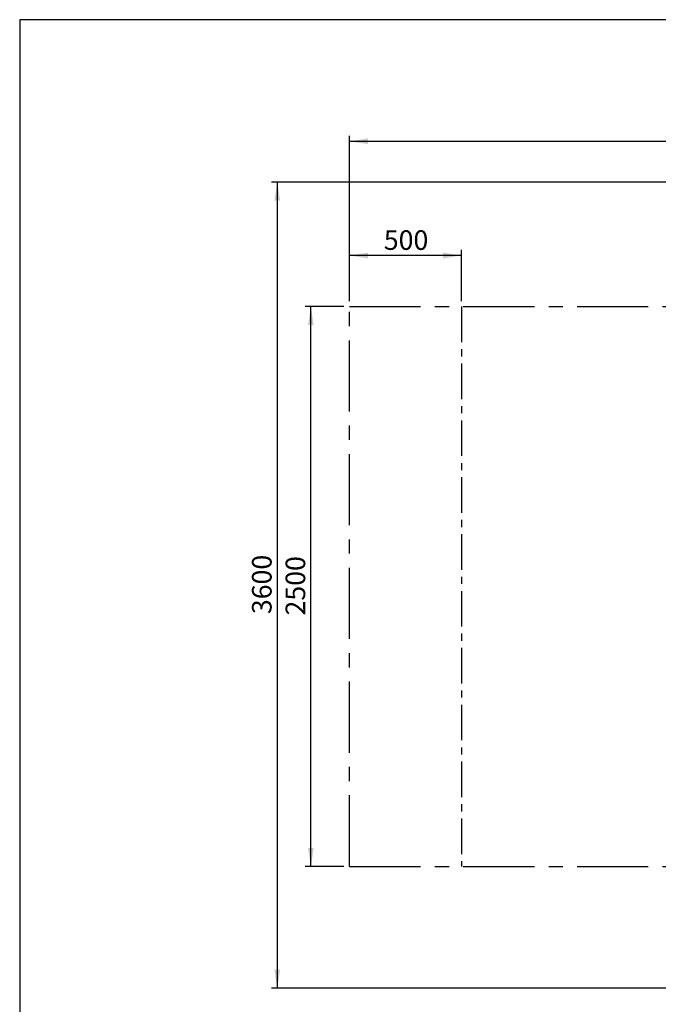
# Model space of a CAD drawing. Units: millimetres. Extents: x 5 to 415, y 5 to 292.
# Drawn here: x 5 to 119, y 116 to 292 of the extents above; entities that cross this region are included whole.
import ezdxf

# ---------------------------------------------------------------- set-up
doc = ezdxf.new("R2010")
doc.units = ezdxf.units.MM
doc.linetypes.add('CENTER', pattern=[10.16, 6.35, -1.27, 1.27, -1.27])
doc.linetypes.add('CENTERX2', pattern=[20.32, 12.7, -2.54, 2.54, -2.54])
doc.layers.add('1', color=7, linetype='Continuous', lineweight=25)
doc.layers.add('2', color=7, linetype='CENTER')
doc.styles.add('SLDTEXTSTYLE1', font='TXT', dxfattribs={"width": 0.75})
doc.dimstyles.new('SLDDIMSTYLE0', dxfattribs={"dimtxt": 3.5, "dimasz": 3.302, "dimexe": 0, "dimexo": 0.0625, "dimgap": 0.875, "dimtad": 1, "dimlfac": 25, "dimrnd": 1e-09, "dimzin": 12, "dimdsep": 46, "dimtxsty": 'SLDTEXTSTYLE1', "dimsah": 1, "dimcen": 0.09, "dimadec": 0, "dimazin": 3, "dimtfac": 1, "dimtofl": 0, "dimtmove": 0, "dimatfit": 3, "dimfxl": 0, "dimfrac": 2, "dimtolj": 1, "dimtzin": 12, "dimarcsym": 0})

# ---------------------------------------------------------------- blocks, each defined once
blk = doc.blocks.new('_D')
at = {"layer": '1'}
for p, q in [((63.88, 241.74), (63.88, 271.28)), ((327.88, 241.74), (327.88, 271.28)), ((63.88, 270.28), (327.88, 270.28))]:
    blk.add_line(p, q, dxfattribs=at)
for points in [[(63.88, 270.28), (67.18, 269.77), (67.18, 270.79)], [(327.88, 270.28), (324.57, 270.79), (324.57, 269.77)]]:
    blk.add_solid(points, dxfattribs=at)
at = {"layer": '1', "insert": (190.7, 274.79), "char_height": 3.5, "attachment_point": 1, "style": 'SLDTEXTSTYLE1'}
blk.add_mtext('6600', dxfattribs=at)
blk = doc.blocks.new('_D_1')
at = {"layer": '1'}
for p, q in [((62.88, 240.74), (55.98, 240.74)), ((56.98, 140.74), (56.98, 240.74)), ((62.88, 140.74), (55.98, 140.74))]:
    blk.add_line(p, q, dxfattribs=at)
for points in [[(56.98, 240.74), (56.47, 237.44), (57.49, 237.44)], [(56.98, 140.74), (57.49, 144.04), (56.47, 144.04)]]:
    blk.add_solid(points, dxfattribs=at)
at = {"layer": '1', "insert": (52.47, 185.57), "char_height": 3.5, "attachment_point": 1, "rotation": 90, "style": 'SLDTEXTSTYLE1'}
blk.add_mtext('2500', dxfattribs=at)
blk = doc.blocks.new('_D_3')
at = {"layer": '1'}
for p, q in [((63.88, 241.74), (63.88, 250.87)), ((83.88, 249.87), (63.88, 249.87)), ((83.88, 241.74), (83.88, 250.87))]:
    blk.add_line(p, q, dxfattribs=at)
for points in [[(63.88, 249.87), (67.18, 249.36), (67.18, 250.38)], [(83.88, 249.87), (80.57, 250.38), (80.57, 249.36)]]:
    blk.add_solid(points, dxfattribs=at)
at = {"layer": '1', "insert": (70, 254.38), "char_height": 3.5, "attachment_point": 1, "style": 'SLDTEXTSTYLE1'}
blk.add_mtext('500', dxfattribs=at)
blk = doc.blocks.new('_D_4')
at = {"layer": '1'}
for p, q in [((225.3, 262.98), (49.98, 262.98)), ((50.98, 262.98), (50.98, 118.98)), ((164.47, 118.98), (49.98, 118.98))]:
    blk.add_line(p, q, dxfattribs=at)
for points in [[(50.98, 262.98), (50.47, 259.68), (51.49, 259.68)], [(50.98, 118.98), (51.49, 122.28), (50.47, 122.28)]]:
    blk.add_solid(points, dxfattribs=at)
at = {"layer": '1', "insert": (46.47, 185.81), "char_height": 3.5, "attachment_point": 1, "rotation": 90, "style": 'SLDTEXTSTYLE1'}
blk.add_mtext('3600', dxfattribs=at)

msp = doc.modelspace()

# ---------------------------------------------------------------- linework, layer by layer
at = {"layer": '1'}
for p, q in [((415, 292), (5, 292)), ((5, 292), (5, 5))]:
    msp.add_line(p, q, dxfattribs=at)
at = {"layer": '1', "linetype": 'CENTERX2'}
for p, q in [((63.87581, 140.73994), (63.87581, 240.73994)), ((63.87581, 240.73994), (327.87581, 240.73994)), ((63.87581, 140.73994), (327.87581, 140.73994))]:
    msp.add_line(p, q, dxfattribs=at)
at = {"layer": '2'}
msp.add_line((83.87581, 240.73994), (83.87581, 140.73994), dxfattribs=at)

# ---------------------------------------------------------------- dimensions: what is measured, and where the dimension line sits
at = {"layer": '1'}
for base, p1, p2, angle, picture, middle in [((327.87581, 270.27836), (63.87581, 240.73994), (327.87581, 240.73994), 0, '_D', (195.87581, 270.27836)), ((50.98218, 118.97777), (226.30129, 262.97777), (165.47352, 118.97777), 90, '_D_4', (50.98218, 190.97777)), ((63.87581, 249.86935), (83.87581, 240.73994), (63.87581, 240.73994), 0, '_D_3', (73.87581, 249.86935)), ((56.98218, 240.73994), (63.87581, 140.73994), (63.87581, 240.73994), 90, '_D_1', (56.98218, 190.73994))]:
    dim = msp.add_linear_dim(base=base, p1=p1, p2=p2, angle=angle, dimstyle='SLDDIMSTYLE0', dxfattribs=at)
    dim.commit()
    dim.dimension.update_dxf_attribs({"geometry": picture, "text_midpoint": middle, "dimtype": 160})

doc.saveas('drawing.dxf')
